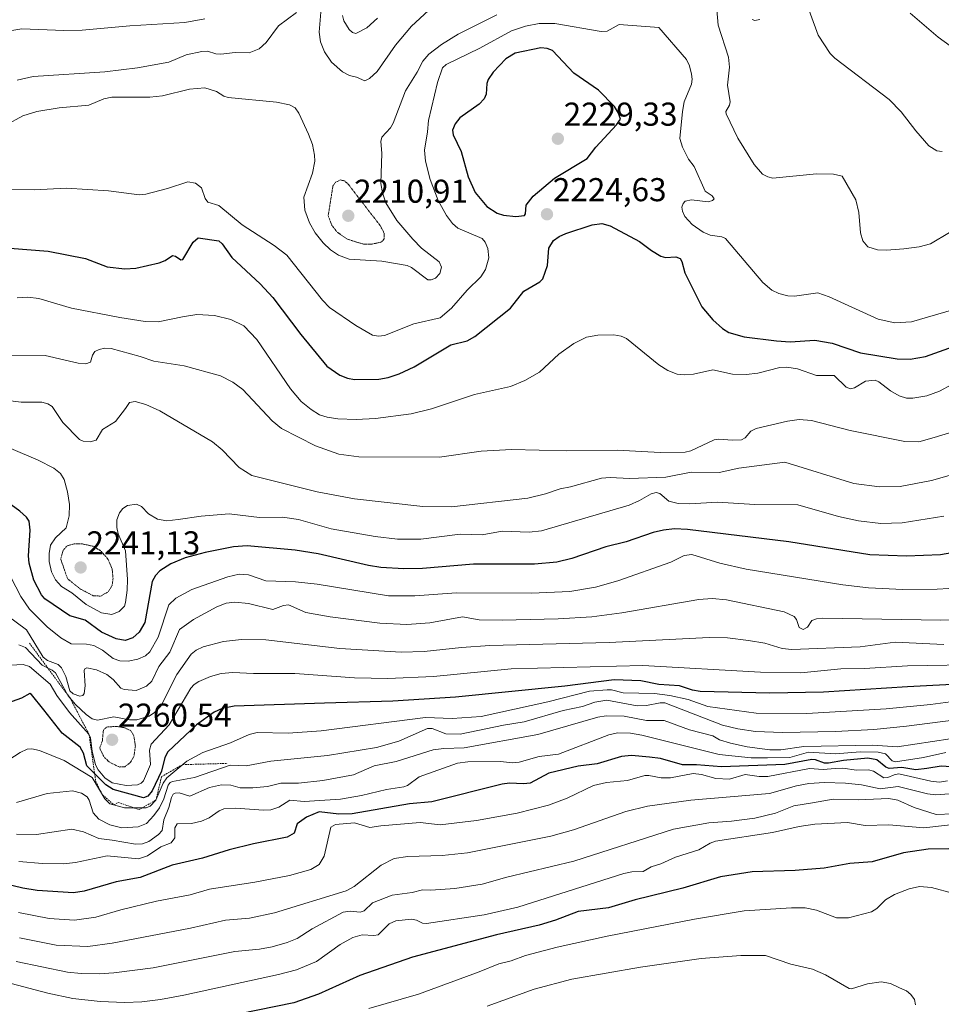
# Model space of a CAD drawing. Units: metres. Extents: x 681865 to 685348, y 4753994 to 4756381.
# Drawn here: x 684283 to 684562, y 4754309 to 4754607 of the extents above; entities that cross this region are included whole.
import ezdxf
from ezdxf.enums import TextEntityAlignment as Align

# ---------------------------------------------------------------- set-up
doc = ezdxf.new("R2010")
doc.units = ezdxf.units.M
doc.header["$MEASUREMENT"] = 0
doc.linetypes.add('TRAZOS', pattern=[0.75, 0.5, -0.25])
doc.linetypes.add('TRAZOS2', pattern=[0.375, 0.25, -0.125])
for name, color, linetype, lineweight in [('Carátula', 7, 'Continuous', 5), ('Curva de nivel auxiliar depresión', 39, 'TRAZOS2', 0), ('Curva de nivel maestra', 36, 'Continuous', 30), ('Curva de nivel normal', 36, 'Continuous', 0), ('Curva de nivel normal depresión', 36, 'TRAZOS2', 0), ('Escarpado lineal', 39, 'TRAZOS', 0), ('Punto de cota en terreno', 7, 'Continuous', 0), ('Rótulo de punto de cota en terreno', 19, 'Continuous', 0)]:
    doc.layers.add(name, color=color, linetype=linetype, lineweight=lineweight)
doc.styles.add('Arial', font='txt', dxfattribs={"height": 0.2})

# ---------------------------------------------------------------- blocks, each defined once
blk = doc.blocks.new('*U175')
at = {"layer": 'Curva de nivel normal', "color": 36, "linetype": 'Continuous', "lineweight": 0}
blk.add_polyline3d([(684568.12, 4754434.9, 2255), (684561.09, 4754434.49, 2255), (684550.67, 4754434.42, 2255), (684540.33, 4754434.88, 2255), (684532.5, 4754435.8, 2255), (684503.28, 4754440.5, 2255), (684495.3, 4754442.32, 2255), (684486.79, 4754445, 2255), (684484.49, 4754444.64, 2255), (684480.39, 4754442.66, 2255), (684464.39, 4754436.97, 2255), (684457.6, 4754435.08, 2255), (684449.88, 4754433.79, 2255), (684438.23, 4754433.26, 2255), (684415.47, 4754433.36, 2255), (684402.94, 4754432.41, 2255), (684394.96, 4754432.41, 2255), (684373.33, 4754436.03, 2255), (684366.78, 4754436.65, 2255), (684357.73, 4754437.01, 2255), (684352.48, 4754438.83, 2255), (684349.65, 4754439.02, 2255), (684346.24, 4754438.2, 2255), (684335.41, 4754434.39, 2255), (684330.57, 4754431.75, 2255), (684328.39, 4754429.69, 2255), (684325.19, 4754419.93, 2255), (684322.68, 4754415.48, 2255), (684321.3, 4754414.27, 2255), (684319.03, 4754413.27, 2255), (684316.12, 4754412.68, 2255), (684313.55, 4754412.74, 2255), (684311.56, 4754413.51, 2255), (684308.29, 4754416.01, 2255), (684305.73, 4754417.37, 2255), (684303.43, 4754417.84, 2255), (684298.78, 4754417.97, 2255), (684295.67, 4754419.7, 2255), (684291.56, 4754423.07, 2255), (684286.19, 4754428.44, 2255), (684283.6, 4754432.24, 2255), (684279.11, 4754440.82, 2255)], dxfattribs=at)
blk = doc.blocks.new('*U179')
at = {"layer": 'Curva de nivel normal', "color": 36, "linetype": 'Continuous', "lineweight": 0}
blk.add_polyline3d([(684271.42, 4754480.88, 2245), (684288.86, 4754473.58, 2245), (684293.6, 4754471.15, 2245), (684295.61, 4754469.55, 2245), (684296.74, 4754467.64, 2245), (684297.73, 4754463.97, 2245), (684298.31, 4754460.07, 2245), (684298.22, 4754456.7, 2245), (684297.29, 4754453.09, 2245), (684294.03, 4754450.07, 2245), (684292.61, 4754447.85, 2245), (684292.16, 4754445.23, 2245), (684292.21, 4754442.84, 2245), (684292.85, 4754439.68, 2245), (684294.09, 4754437.26, 2245), (684295.92, 4754435.31, 2245), (684299, 4754433.32, 2245), (684303.39, 4754429.8, 2245), (684308.03, 4754427.34, 2245), (684311.16, 4754426.85, 2245), (684313.31, 4754427.74, 2245), (684314.93, 4754429.28, 2245), (684315.27, 4754430.46, 2245), (684315.82, 4754434.2, 2245), (684315.92, 4754437.43, 2245), (684315.23, 4754446.1, 2245), (684313.08, 4754451.25, 2245), (684312.62, 4754453.2, 2245), (684312.64, 4754455.44, 2245), (684313.41, 4754457.56, 2245), (684314.49, 4754458.87, 2245), (684315.86, 4754459.82, 2245), (684318.6, 4754460.18, 2245), (684320.17, 4754459.56, 2245), (684322.22, 4754457.3, 2245), (684324.92, 4754455.68, 2245), (684327.78, 4754455.15, 2245), (684331.23, 4754455.55, 2245), (684338.2, 4754456.57, 2245), (684346.63, 4754457.33, 2245), (684355.9, 4754456.2, 2245), (684362.86, 4754456.32, 2245), (684367.67, 4754455.58, 2245), (684377.57, 4754452.76, 2245), (684390.91, 4754450.38, 2245), (684397.61, 4754449.58, 2245), (684404.69, 4754449.64, 2245), (684416.63, 4754451.09, 2245), (684423.3, 4754450.95, 2245), (684429.34, 4754452.04, 2245), (684437.51, 4754451.73, 2245), (684441.21, 4754452.15, 2245), (684467.82, 4754459.96, 2245), (684470.91, 4754461.28, 2245), (684474.47, 4754463.38, 2245), (684475.96, 4754463.74, 2245), (684477.08, 4754463.4, 2245), (684479.81, 4754461.1, 2245), (684482.64, 4754460.46, 2245), (684486.23, 4754460.32, 2245), (684494.56, 4754460.84, 2245), (684505.85, 4754460.14, 2245), (684518.88, 4754460.05, 2245), (684531.23, 4754456.49, 2245), (684537.23, 4754455.18, 2245), (684544.04, 4754454.33, 2245), (684550.45, 4754454.52, 2245), (684563.12, 4754456.62, 2245)], dxfattribs=at)
blk = doc.blocks.new('*U184')
at = {"layer": 'Curva de nivel normal', "color": 36, "linetype": 'Continuous', "lineweight": 0}
blk.add_polyline3d([(684277.2, 4754491.96, 2240), (684283.67, 4754491.07, 2240), (684289.92, 4754491.11, 2240), (684291.79, 4754490.6, 2240), (684293.02, 4754489.76, 2240), (684296.34, 4754484.9, 2240), (684301.34, 4754479.8, 2240), (684302.49, 4754479.25, 2240), (684304.56, 4754479.1, 2240), (684306.36, 4754479.59, 2240), (684308.35, 4754482.79, 2240), (684312.21, 4754485.23, 2240), (684315.24, 4754489.18, 2240), (684316.53, 4754490.99, 2240), (684318.19, 4754491.29, 2240), (684321.48, 4754490.42, 2240), (684325.67, 4754488.48, 2240), (684341.62, 4754479.06, 2240), (684344.56, 4754476.64, 2240), (684349.75, 4754471.33, 2240), (684353.53, 4754468.88, 2240), (684373.3, 4754463.99, 2240), (684384.66, 4754461.87, 2240), (684405.28, 4754459.52, 2240), (684413.97, 4754459.45, 2240), (684437.13, 4754462.08, 2240), (684442.47, 4754463.35, 2240), (684446.9, 4754464.91, 2240), (684450.05, 4754465.49, 2240), (684459.44, 4754468.05, 2240), (684462.04, 4754468.26, 2240), (684467.95, 4754467.94, 2240), (684478.89, 4754468.39, 2240), (684486.57, 4754469.93, 2240), (684495.05, 4754469.76, 2240), (684501.04, 4754471.13, 2240), (684515, 4754472.89, 2240), (684535.88, 4754466.48, 2240), (684543.65, 4754465.5, 2240), (684549.84, 4754465.6, 2240), (684559.39, 4754467.36, 2240), (684574.32, 4754471.62, 2240)], dxfattribs=at)
blk = doc.blocks.new('*U236')
at = {"layer": 'Curva de nivel maestra', "color": 36, "linetype": 'Continuous', "lineweight": 30}
blk.add_polyline3d([(684573.57, 4754446.91, 2250), (684562.14, 4754444.86, 2250), (684551.79, 4754444.49, 2250), (684540.72, 4754444.88, 2250), (684516.14, 4754448.86, 2250), (684485.52, 4754452.5, 2250), (684481.53, 4754452.73, 2250), (684478.16, 4754452.39, 2250), (684475.07, 4754451.63, 2250), (684466.93, 4754448.84, 2250), (684460.78, 4754447.27, 2250), (684450.43, 4754443.75, 2250), (684445.88, 4754442.66, 2250), (684439.15, 4754442.08, 2250), (684420.69, 4754442.01, 2250), (684405.18, 4754440.74, 2250), (684399.57, 4754440.61, 2250), (684392.62, 4754441.04, 2250), (684388.86, 4754441.6, 2250), (684373.64, 4754445.14, 2250), (684366.64, 4754446.32, 2250), (684352.1, 4754447.64, 2250), (684347.98, 4754447.33, 2250), (684339.37, 4754445.63, 2250), (684333.32, 4754443.92, 2250), (684328.96, 4754442.13, 2250), (684325.66, 4754440.04, 2250), (684324.34, 4754438.63, 2250), (684323.38, 4754436.8, 2250), (684321.09, 4754424.43, 2250), (684319.45, 4754421.47, 2250), (684317.53, 4754419.72, 2250), (684315.15, 4754418.97, 2250), (684312.49, 4754419.39, 2250), (684308.04, 4754421.5, 2250), (684303.05, 4754425.1, 2250), (684298.46, 4754426.42, 2250), (684290.87, 4754431.52, 2250), (684289.8, 4754432.75, 2250), (684287.54, 4754437.21, 2250), (684286.15, 4754442.31, 2250), (684285.93, 4754444.58, 2250), (684286.38, 4754452.36, 2250), (684286.11, 4754455.02, 2250), (684285.29, 4754456.24, 2250), (684283.31, 4754458.11, 2250), (684278.02, 4754461.97, 2250)], dxfattribs=at)
blk = doc.blocks.new('5PATER')
at = {"layer": 'Carátula', "linetype": 'Continuous', "lineweight": 5}
h = blk.add_hatch(color=250, dxfattribs=at)
edge = h.paths.add_edge_path()
edge.add_ellipse((0, 0.01), major_axis=(-1.33, -1.34), ratio=0.999422, start_angle=0, end_angle=360)

msp = doc.modelspace()

# ---------------------------------------------------------------- linework, layer by layer
at = {"layer": 'Curva de nivel auxiliar depresión', "color": 39, "linetype": 'TRAZOS2', "lineweight": 0}
for points in [[(684389.6, 4754538.9, 2212.5), (684392.66, 4754539.54, 2212.5), (684393.66, 4754540.56, 2212.5), (684393.56, 4754542.39, 2212.5), (684392.38, 4754544.61, 2212.5), (684382.67, 4754557.16, 2212.5), (684381.65, 4754558.1, 2212.5), (684380.37, 4754558.4, 2212.5), (684378.91, 4754557.69, 2212.5), (684378.09, 4754556.56, 2212.5), (684376.66, 4754547.57, 2212.5), (684377.74, 4754544.67, 2212.5), (684379.54, 4754542.45, 2212.5), (684382.5, 4754540.44, 2212.5), (684387.13, 4754539.01, 2212.5), (684389.6, 4754538.9, 2212.5)], [(684307.76, 4754432.38, 2242.5), (684310.02, 4754433.66, 2242.5), (684311.24, 4754435.58, 2242.5), (684311.5, 4754437.7, 2242.5), (684311.23, 4754440.59, 2242.5), (684310.02, 4754443.48, 2242.5), (684307.98, 4754445.89, 2242.5), (684305.76, 4754447.4, 2242.5), (684302.23, 4754448.18, 2242.5), (684299.69, 4754448.17, 2242.5), (684297.65, 4754447.63, 2242.5), (684296.36, 4754446.23, 2242.5), (684295.65, 4754443.57, 2242.5), (684297.72, 4754437.64, 2242.5), (684301.61, 4754434.52, 2242.5), (684305.53, 4754432.48, 2242.5), (684307.76, 4754432.38, 2242.5)]]:
    msp.add_polyline3d(points, dxfattribs=at)
at = {"layer": 'Curva de nivel maestra', "color": 36, "linetype": 'Continuous', "lineweight": 30}
for points in [[(684433.45, 4754547.3, 2225), (684436.07, 4754547.59, 2225), (684436.41, 4754548.1, 2225), (684436.61, 4754550.76, 2225), (684438.76, 4754553.53, 2225), (684445.15, 4754558.91, 2225), (684455.13, 4754564.93, 2225), (684457.71, 4754568.35, 2225), (684463.98, 4754575.09, 2225), (684465.15, 4754576.83, 2225), (684464.61, 4754578.58, 2225), (684463.36, 4754580.67, 2225), (684458.51, 4754585.62, 2225), (684451.09, 4754590.71, 2225), (684444.6, 4754597.62, 2225), (684442.96, 4754598.22, 2225), (684441.02, 4754598.37, 2225), (684433.29, 4754596.74, 2225), (684430.41, 4754595.05, 2225), (684426.61, 4754590.99, 2225), (684425.11, 4754588.85, 2225), (684424.68, 4754587.64, 2225), (684424.48, 4754584.35, 2225), (684423.9, 4754582.93, 2225), (684422.35, 4754581.37, 2225), (684416.5, 4754577.19, 2225), (684415.12, 4754575.38, 2225), (684414.28, 4754573.5, 2225), (684414.48, 4754572.04, 2225), (684416.94, 4754567.02, 2225), (684419.07, 4754559.3, 2225), (684421.21, 4754554.59, 2225), (684424.73, 4754550.33, 2225), (684427.8, 4754548.29, 2225), (684429.76, 4754547.71, 2225), (684433.45, 4754547.3, 2225)], [(684275, 4754538.13, 2225), (684291.85, 4754536.78, 2225), (684303.14, 4754534.56, 2225), (684309.72, 4754532.04, 2225), (684315.07, 4754531.52, 2225), (684318.38, 4754531.65, 2225), (684325.49, 4754533.27, 2225), (684327.29, 4754534, 2225), (684329.48, 4754535.48, 2225), (684330.39, 4754535.3, 2225), (684332.05, 4754534.23, 2225), (684332.68, 4754534.3, 2225), (684335.79, 4754539.51, 2225), (684337.24, 4754540.86, 2225), (684343.52, 4754539.94, 2225), (684344.51, 4754539.07, 2225), (684347.44, 4754534.94, 2225), (684356.08, 4754526.89, 2225), (684359.88, 4754522.75, 2225), (684368.35, 4754511.56, 2225), (684376.27, 4754502.01, 2225), (684380.22, 4754499.26, 2225), (684382.53, 4754498.35, 2225), (684384.63, 4754497.98, 2225), (684391.97, 4754498.1, 2225), (684394.78, 4754498.59, 2225), (684398.18, 4754499.64, 2225), (684402.71, 4754501.8, 2225), (684413.84, 4754508.44, 2225), (684418.74, 4754509.71, 2225), (684421.11, 4754511, 2225), (684431.9, 4754519.52, 2225), (684435.89, 4754524.71, 2225), (684440.76, 4754527.56, 2225), (684441.66, 4754528.42, 2225), (684443.1, 4754532.44, 2225), (684443.47, 4754537.75, 2225), (684444.85, 4754540.05, 2225), (684446.57, 4754541.29, 2225), (684448.6, 4754542.23, 2225), (684456.59, 4754544.81, 2225), (684459.57, 4754545.23, 2225), (684462.1, 4754544.51, 2225), (684470.98, 4754539.79, 2225), (684474.56, 4754537.04, 2225), (684477.4, 4754535.35, 2225), (684478.77, 4754534.95, 2225), (684481.92, 4754535.08, 2225), (684483.28, 4754534.57, 2225), (684483.77, 4754533.74, 2225), (684484.66, 4754530.24, 2225), (684489.82, 4754520.02, 2225), (684493.1, 4754516.03, 2225), (684496.1, 4754513.37, 2225), (684498, 4754512.16, 2225), (684502.64, 4754510.89, 2225), (684512.38, 4754509.63, 2225), (684516.54, 4754509.42, 2225), (684524.04, 4754509.9, 2225), (684529.33, 4754508.96, 2225), (684537.85, 4754506.08, 2225), (684549, 4754504.25, 2225), (684552.93, 4754504.08, 2225), (684557.56, 4754504.91, 2225), (684570.25, 4754509.5, 2225)], [(684569.45, 4754405.78, 2275), (684552.11, 4754404.91, 2275), (684526.63, 4754403.25, 2275), (684510.37, 4754402.99, 2275), (684489.3, 4754403.49, 2275), (684486.96, 4754403.89, 2275), (684483.01, 4754405.18, 2275), (684476.8, 4754405.6, 2275), (684471.37, 4754406.75, 2275), (684463.23, 4754407.06, 2275), (684448.33, 4754405.13, 2275), (684415.18, 4754401.73, 2275), (684396.26, 4754400.54, 2275), (684375.51, 4754399.97, 2275), (684348.17, 4754399.03, 2275), (684344.54, 4754398.38, 2275), (684342.09, 4754397.28, 2275), (684336.8, 4754393.42, 2275), (684328.09, 4754385.23, 2275), (684327.17, 4754383.48, 2275), (684326.18, 4754379.38, 2275), (684323.38, 4754373.41, 2275), (684322.06, 4754371.75, 2275), (684320.74, 4754371.33, 2275), (684311.56, 4754373.86, 2275), (684309.28, 4754375.18, 2275), (684305.943, 4754378.564, 2275), (684303.56, 4754380.98, 2275), (684302.57, 4754384.79, 2275), (684301.52, 4754386.67, 2275), (684296.09, 4754390.86, 2275), (684290.56, 4754397.92, 2275), (684286.84, 4754402.63, 2275), (684286.27, 4754402.92, 2275), (684283.79, 4754401.45, 2275), (684277.85, 4754399.34, 2275)], [(684566.92, 4754380.54, 2300), (684562.3, 4754380.84, 2300), (684557.99, 4754380.13, 2300), (684554.59, 4754379.81, 2300), (684550.38, 4754380.48, 2300), (684546.5, 4754380.19, 2300), (684545.53, 4754380.54, 2300), (684542.83, 4754382.8, 2300), (684540.08, 4754383.34, 2300), (684532.71, 4754382.6, 2300), (684528.2, 4754381.77, 2300), (684526.93, 4754381.81, 2300), (684524.22, 4754382.8, 2300), (684523.1, 4754382.85, 2300), (684514.92, 4754381.35, 2300), (684495.79, 4754380.66, 2300), (684488.2, 4754381.31, 2300), (684483.96, 4754381.24, 2300), (684477.27, 4754383.15, 2300), (684474.01, 4754383.64, 2300), (684468.47, 4754384.06, 2300), (684465.51, 4754383.78, 2300), (684458.14, 4754381.58, 2300), (684452.39, 4754380.88, 2300), (684443.49, 4754378.77, 2300), (684437.79, 4754375.7, 2300), (684435.82, 4754375.49, 2300), (684431.55, 4754375.69, 2300), (684429.32, 4754375.39, 2300), (684408.08, 4754370.06, 2300), (684401.3, 4754369.43, 2300), (684383.94, 4754366.41, 2300), (684379.89, 4754366.37, 2300), (684373.95, 4754367.03, 2300), (684370.14, 4754365.43, 2300), (684367.26, 4754363.45, 2300), (684366.36, 4754360.61, 2300), (684364.27, 4754359.38, 2300), (684354.02, 4754357.35, 2300), (684346.66, 4754355.53, 2300), (684338.63, 4754353.03, 2300), (684329.42, 4754350.94, 2300), (684319.75, 4754347.13, 2300), (684312.44, 4754345.87, 2300), (684302.71, 4754343.07, 2300), (684299.48, 4754342.51, 2300), (684288.55, 4754343.24, 2300), (684284.16, 4754343.93, 2300), (684278.3, 4754345.36, 2300)], [(684564.59, 4754355.89, 2325), (684558.33, 4754355.75, 2325), (684550.88, 4754354.6, 2325), (684541.4, 4754351.93, 2325), (684534.63, 4754351.38, 2325), (684526.88, 4754350.02, 2325), (684518.05, 4754349.3, 2325), (684505.08, 4754348.87, 2325), (684495.44, 4754347.34, 2325), (684484.03, 4754343.9, 2325), (684469.64, 4754340.37, 2325), (684461.5, 4754337.95, 2325), (684452.38, 4754336.91, 2325), (684445.45, 4754334.25, 2325), (684440.51, 4754332.73, 2325), (684427.62, 4754329.82, 2325), (684402.15, 4754323.01, 2325), (684386.29, 4754317.5, 2325), (684373.77, 4754311.85, 2325), (684366.26, 4754309.22, 2325), (684349.94, 4754305.92, 2325)]]:
    msp.add_polyline3d(points, dxfattribs=at)
at = {"layer": 'Curva de nivel normal', "color": 36, "linetype": 'Continuous', "lineweight": 0}
for points in [[(684418.87, 4754620.72, 2210), (684401.88, 4754604.92, 2210), (684397.05, 4754599.26, 2210), (684391.53, 4754591.23, 2210), (684389.21, 4754589.08, 2210), (684387.77, 4754588.45, 2210), (684385.28, 4754589.51, 2210), (684383.09, 4754589.98, 2210), (684381.04, 4754591.14, 2210), (684377.68, 4754594.06, 2210), (684375.51, 4754597.15, 2210), (684374.33, 4754600.23, 2210), (684373.91, 4754603.12, 2210), (684374.67, 4754611.67, 2210)], [(684494.11, 4754612.28, 2215), (684494.73, 4754605.24, 2215), (684497.93, 4754595.59, 2215), (684498.17, 4754592.57, 2215), (684497.6, 4754587.06, 2215), (684498.37, 4754582.02, 2215), (684498.18, 4754581.02, 2215), (684497.12, 4754579.17, 2215), (684497.23, 4754578.38, 2215), (684500.75, 4754571.09, 2215), (684505.65, 4754563.04, 2215), (684508.2, 4754560.18, 2215), (684509.77, 4754559.29, 2215), (684511.33, 4754558.94, 2215), (684524.59, 4754560.27, 2215), (684529.69, 4754560.17, 2215), (684532.34, 4754559.56, 2215), (684536.46, 4754552.37, 2215), (684537.41, 4754548.53, 2215), (684537.85, 4754542.34, 2215), (684538.58, 4754539.97, 2215), (684540.1, 4754538.15, 2215), (684543.05, 4754537.26, 2215), (684545.7, 4754537.13, 2215), (684551.02, 4754537.5, 2215), (684555.64, 4754538.18, 2215), (684559.03, 4754539.08, 2215), (684564.84, 4754542.45, 2215)], [(684562.62, 4754567.06, 2210), (684560.94, 4754567.23, 2210), (684558.56, 4754568.69, 2210), (684554.65, 4754573.29, 2210), (684550.23, 4754578.98, 2210), (684546.56, 4754582.74, 2210), (684530.1, 4754595.31, 2210), (684528.64, 4754596.71, 2210), (684525.09, 4754602.25, 2210), (684520.81, 4754613.94, 2210)], [(684178.27, 4754609.97, 2205), (684202.25, 4754581.76, 2205), (684205.35, 4754579.41, 2205), (684209.1, 4754578, 2205), (684212.38, 4754578.23, 2205), (684221.52, 4754580.55, 2205), (684224.71, 4754581.93, 2205), (684234.63, 4754587.27, 2205), (684245.22, 4754591.18, 2205), (684254.32, 4754593.49, 2205), (684259.45, 4754593.98, 2205), (684262.55, 4754594.77, 2205), (684266.51, 4754596.62, 2205), (684274.6, 4754601.22, 2205), (684277.54, 4754602.51, 2205), (684280.86, 4754603.61, 2205), (684283.9, 4754604.18, 2205), (684296.57, 4754603.65, 2205), (684302.11, 4754603.72, 2205), (684316.59, 4754605.09, 2205), (684333.23, 4754606.12, 2205), (684339.31, 4754607.14, 2205)], [(684367.07, 4754609.06, 2210), (684361.66, 4754605.07, 2210), (684357.89, 4754600, 2210), (684355.78, 4754598.14, 2210), (684352.69, 4754596.87, 2210), (684348.5, 4754597.01, 2210), (684344.14, 4754596.46, 2210), (684342.68, 4754596.56, 2210), (684340.07, 4754597.35, 2210), (684338.35, 4754597.3, 2210), (684333.6, 4754596.24, 2210), (684328.44, 4754594.1, 2210), (684318.89, 4754592.32, 2210), (684308.99, 4754591.18, 2210), (684287.3, 4754589.68, 2210), (684282.46, 4754588.6, 2210)], [(684552.89, 4754608.93, 2205), (684561.4, 4754601.6, 2205), (684569.32, 4754595.91, 2205)], [(684274.11, 4754555.55, 2220), (684287.65, 4754555.37, 2220), (684297.44, 4754555.86, 2220), (684310.11, 4754555.11, 2220), (684319.44, 4754553.86, 2220), (684321.42, 4754554.05, 2220), (684327.97, 4754555.76, 2220), (684334.11, 4754557.84, 2220), (684336.47, 4754557.47, 2220), (684338.34, 4754556, 2220), (684339.44, 4754552.81, 2220), (684340.2, 4754551.7, 2220), (684343.51, 4754550.64, 2220), (684350.57, 4754544.83, 2220), (684360.33, 4754538.51, 2220), (684364.11, 4754535.65, 2220), (684374.93, 4754521.95, 2220), (684377.06, 4754519.81, 2220), (684385.07, 4754514.31, 2220), (684390.09, 4754511.43, 2220), (684391.89, 4754511.08, 2220), (684393.76, 4754511.33, 2220), (684402.64, 4754514.84, 2220), (684410.62, 4754516.69, 2220), (684414.01, 4754519.58, 2220), (684418.78, 4754524.99, 2220), (684422.88, 4754529.01, 2220), (684424.34, 4754531.26, 2220), (684425.28, 4754534.81, 2220), (684424.97, 4754537.64, 2220), (684424.23, 4754539.55, 2220), (684423.32, 4754540.7, 2220), (684415.97, 4754543.84, 2220), (684414.29, 4754545.25, 2220), (684412.48, 4754547.61, 2220), (684409.98, 4754552.18, 2220), (684407.55, 4754558.54, 2220), (684406.1, 4754564.07, 2220), (684405.84, 4754567.42, 2220), (684406.78, 4754573, 2220), (684406.99, 4754576.38, 2220), (684409.76, 4754587.91, 2220), (684411.27, 4754592.32, 2220), (684412.35, 4754593.32, 2220), (684422.63, 4754598.3, 2220), (684432.22, 4754603.53, 2220), (684436.45, 4754605, 2220), (684440.56, 4754605.78, 2220), (684445.25, 4754605.76, 2220), (684459.32, 4754603.31, 2220), (684461.16, 4754603.47, 2220), (684464.82, 4754605.45, 2220), (684476.84, 4754604.56, 2220), (684485.13, 4754594.88, 2220), (684486.04, 4754592.99, 2220), (684486.7, 4754590.44, 2220), (684486.91, 4754588.96, 2220), (684486.71, 4754587.44, 2220), (684484.51, 4754582.07, 2220), (684483.94, 4754579.14, 2220), (684483.18, 4754570.92, 2220), (684483.94, 4754568.28, 2220), (684485.79, 4754564.67, 2220), (684487.51, 4754562.46, 2220), (684490.86, 4754555.04, 2220), (684492.91, 4754553.57, 2220), (684493.52, 4754552.66, 2220), (684493.08, 4754552.14, 2220), (684491.75, 4754551.77, 2220), (684486.69, 4754552.4, 2220), (684484.81, 4754551.98, 2220), (684484.12, 4754551.24, 2220), (684483.8, 4754550.2, 2220), (684484, 4754548.9, 2220), (684484.7, 4754547.37, 2220), (684486.87, 4754544.91, 2220), (684490.23, 4754542.56, 2220), (684492.29, 4754541.71, 2220), (684495.86, 4754541.22, 2220), (684497, 4754540.71, 2220), (684508.33, 4754527.32, 2220), (684511.06, 4754525, 2220), (684513.15, 4754523.99, 2220), (684515.88, 4754523.3, 2220), (684517.86, 4754523.2, 2220), (684524.98, 4754524.25, 2220), (684528.41, 4754522.98, 2220), (684543.21, 4754516.22, 2220), (684548.26, 4754515.12, 2220), (684553.32, 4754515.42, 2220), (684566.16, 4754519.15, 2220)], [(684279.05, 4754575.03, 2215), (684284.14, 4754577.85, 2215), (684288.44, 4754579.12, 2215), (684295.18, 4754580.21, 2215), (684304.13, 4754581, 2215), (684308.71, 4754582.99, 2215), (684311.17, 4754583.48, 2215), (684322.64, 4754583.49, 2215), (684326.48, 4754583.91, 2215), (684334.68, 4754585.88, 2215), (684339.31, 4754586.32, 2215), (684342.86, 4754585.22, 2215), (684345.09, 4754583.75, 2215), (684346.34, 4754583.37, 2215), (684360.99, 4754581.92, 2215), (684364.96, 4754581.16, 2215), (684366.65, 4754580.28, 2215), (684367.77, 4754578.59, 2215), (684370.72, 4754572.24, 2215), (684371.88, 4754569.15, 2215), (684372.54, 4754565.95, 2215), (684372.61, 4754564.11, 2215), (684371.9, 4754560.5, 2215), (684369.25, 4754553.15, 2215), (684369.6, 4754549.28, 2215), (684371.01, 4754545.4, 2215), (684372.71, 4754542.4, 2215), (684375.1, 4754539.35, 2215), (684377.33, 4754537.22, 2215), (684379.78, 4754535.58, 2215), (684383.06, 4754534.37, 2215), (684392.94, 4754533.84, 2215), (684400.62, 4754532.51, 2215), (684401.91, 4754531.92, 2215), (684406.88, 4754528.12, 2215), (684407.89, 4754528.15, 2215), (684409.18, 4754528.66, 2215), (684410.5, 4754530.08, 2215), (684410.93, 4754531.99, 2215), (684410.28, 4754533.63, 2215), (684404.93, 4754537.77, 2215), (684402.26, 4754540.48, 2215), (684397.45, 4754546.13, 2215), (684394.14, 4754551.49, 2215), (684393.14, 4754554.46, 2215), (684392.62, 4754557.37, 2215), (684392.9, 4754566.5, 2215), (684392.62, 4754569.99, 2215), (684392.86, 4754571.33, 2215), (684395.56, 4754574.19, 2215), (684396.35, 4754575.57, 2215), (684400.04, 4754585.34, 2215), (684403.62, 4754591.04, 2215), (684405.3, 4754594.33, 2215), (684407.09, 4754596.47, 2215), (684410.98, 4754599.42, 2215), (684416.03, 4754602.54, 2215), (684427.78, 4754608.35, 2215)], [(684380.98, 4754608.24, 2205), (684381.35, 4754606.62, 2205), (684383.02, 4754603.95, 2205), (684383.99, 4754603.04, 2205), (684385, 4754602.77, 2205), (684388.33, 4754604.47, 2205), (684391.64, 4754607.42, 2205)], [(684507.33, 4754607.02, 2210), (684505.9, 4754606.67, 2210), (684505.06, 4754606.95, 2210)], [(684565.49, 4754496.48, 2230), (684561.8, 4754494.4, 2230), (684557.97, 4754493.06, 2230), (684553.74, 4754492.36, 2230), (684551.8, 4754492.35, 2230), (684549.56, 4754492.99, 2230), (684546.93, 4754494.57, 2230), (684543.42, 4754497.31, 2230), (684542.28, 4754497.8, 2230), (684539.4, 4754497.44, 2230), (684536.09, 4754495.45, 2230), (684534.84, 4754495.13, 2230), (684533.56, 4754495.65, 2230), (684529.85, 4754499.15, 2230), (684524.52, 4754499.2, 2230), (684518.81, 4754501.18, 2230), (684515.54, 4754501.72, 2230), (684513.41, 4754501.56, 2230), (684506.81, 4754499.87, 2230), (684503.21, 4754499.48, 2230), (684499.06, 4754499.56, 2230), (684493.14, 4754500.92, 2230), (684487.29, 4754499.58, 2230), (684484.58, 4754499.38, 2230), (684482.35, 4754499.61, 2230), (684479.48, 4754500.73, 2230), (684476.76, 4754502.41, 2230), (684466.98, 4754510.38, 2230), (684465.4, 4754511.12, 2230), (684463.16, 4754511.54, 2230), (684458.31, 4754511.39, 2230), (684454.88, 4754510.76, 2230), (684451.06, 4754508.87, 2230), (684446.54, 4754505.59, 2230), (684440.66, 4754500.17, 2230), (684436.25, 4754497.71, 2230), (684431.84, 4754495.82, 2230), (684420.96, 4754493.4, 2230), (684407.99, 4754489.08, 2230), (684401.83, 4754487.55, 2230), (684390.94, 4754486.11, 2230), (684385.09, 4754485.88, 2230), (684379.57, 4754486.1, 2230), (684376.3, 4754486.55, 2230), (684374.01, 4754487.31, 2230), (684371.47, 4754488.84, 2230), (684368.48, 4754491.34, 2230), (684365.28, 4754495.14, 2230), (684355.04, 4754510.09, 2230), (684351.11, 4754514.26, 2230), (684347.18, 4754516.11, 2230), (684342.23, 4754517.35, 2230), (684336.9, 4754517.62, 2230), (684332.49, 4754516.94, 2230), (684325.18, 4754515.39, 2230), (684321.27, 4754515.55, 2230), (684313.57, 4754516.73, 2230), (684298.91, 4754519.62, 2230), (684289.03, 4754522.5, 2230), (684285.74, 4754522.89, 2230), (684282.5, 4754522.71, 2230)], [(684568.46, 4754482.95, 2235), (684560.22, 4754480.39, 2235), (684555.55, 4754479.13, 2235), (684551.26, 4754479.2, 2235), (684534.7, 4754482.54, 2235), (684523.04, 4754485.51, 2235), (684519.27, 4754485.86, 2235), (684515.71, 4754485.39, 2235), (684506.31, 4754483.14, 2235), (684504.62, 4754482.34, 2235), (684502.97, 4754480.28, 2235), (684501.83, 4754479.72, 2235), (684499.14, 4754479.57, 2235), (684494.93, 4754479.87, 2235), (684493.56, 4754479.66, 2235), (684486.49, 4754476.35, 2235), (684484.74, 4754475.93, 2235), (684477.24, 4754475.85, 2235), (684464.17, 4754476.61, 2235), (684448.98, 4754476.38, 2235), (684432.19, 4754476.77, 2235), (684422.96, 4754476.23, 2235), (684410.41, 4754474.49, 2235), (684385.92, 4754474.55, 2235), (684379.88, 4754475.34, 2235), (684372.8, 4754477.93, 2235), (684362.49, 4754483.17, 2235), (684359.69, 4754485.42, 2235), (684350.78, 4754494.91, 2235), (684347.75, 4754497.17, 2235), (684344.07, 4754499.03, 2235), (684333.07, 4754502.11, 2235), (684323.85, 4754503.47, 2235), (684319.69, 4754504.95, 2235), (684310.98, 4754507.38, 2235), (684309.05, 4754507.48, 2235), (684307.26, 4754507.1, 2235), (684306.01, 4754506.42, 2235), (684305.31, 4754505.32, 2235), (684304.72, 4754503.19, 2235), (684303.26, 4754502.69, 2235), (684300.9, 4754502.94, 2235), (684290.96, 4754505.2, 2235), (684278.36, 4754505.17, 2235)], [(684574.98, 4754425.61, 2260), (684562.16, 4754425.1, 2260), (684526.49, 4754425.72, 2260), (684524.54, 4754425.49, 2260), (684523.08, 4754424.95, 2260), (684521.84, 4754422.99, 2260), (684520.47, 4754422.27, 2260), (684519.28, 4754422.87, 2260), (684518.47, 4754425.34, 2260), (684517.81, 4754426.19, 2260), (684514.75, 4754427.62, 2260), (684497.25, 4754431.28, 2260), (684492.96, 4754431.63, 2260), (684488.9, 4754431.39, 2260), (684465.6, 4754427.27, 2260), (684456.49, 4754426.11, 2260), (684446.29, 4754425.45, 2260), (684429.31, 4754425.05, 2260), (684422.42, 4754425.21, 2260), (684417.29, 4754426.11, 2260), (684407.4, 4754424.31, 2260), (684400.48, 4754423.78, 2260), (684392.26, 4754424.2, 2260), (684377.22, 4754426.09, 2260), (684369.94, 4754427.46, 2260), (684364.62, 4754429.74, 2260), (684363.09, 4754429.57, 2260), (684359.85, 4754428.28, 2260), (684352.5, 4754430.18, 2260), (684348.35, 4754430.53, 2260), (684345.81, 4754430.19, 2260), (684342.95, 4754429.09, 2260), (684335.83, 4754425.31, 2260), (684331.62, 4754422.29, 2260), (684328.67, 4754415.4, 2260), (684325.38, 4754411.06, 2260), (684323.29, 4754406.66, 2260), (684321.63, 4754405.08, 2260), (684318.48, 4754403.83, 2260), (684314.89, 4754404.05, 2260), (684313.87, 4754404.54, 2260), (684311.57, 4754407.16, 2260), (684309.67, 4754408.64, 2260), (684306.51, 4754410.09, 2260), (684303.56, 4754410.7, 2260), (684302.96, 4754410.38, 2260), (684302.77, 4754409.82, 2260), (684303.1, 4754405.21, 2260), (684302.8, 4754402.88, 2260), (684302.36, 4754402.3, 2260), (684301.45, 4754402.06, 2260), (684299.4, 4754402.8, 2260), (684298.37, 4754403.67, 2260), (684297.21, 4754407.99, 2260), (684295.94, 4754410.63, 2260), (684294.92, 4754411.68, 2260), (684291.67, 4754412.91, 2260), (684290.33, 4754413.91, 2260), (684285.32, 4754422.16, 2260), (684273.53, 4754430.81, 2260)], [(684282.99, 4754417.61, 2265), (684284.96, 4754416.85, 2265), (684289.99, 4754411.51, 2265), (684293.04, 4754409.97, 2265), (684294.04, 4754409.11, 2265), (684297.95, 4754402.15, 2265), (684300.14, 4754399.55, 2265), (684303.39, 4754396.48, 2265), (684305.21, 4754395.17, 2265), (684306.78, 4754394.77, 2265), (684311.72, 4754395.8, 2265), (684316.49, 4754394.86, 2265), (684318.74, 4754394.86, 2265), (684322.46, 4754396.02, 2265), (684324.04, 4754397.08, 2265), (684325.94, 4754399.07, 2265), (684330.87, 4754408.59, 2265), (684335.13, 4754414.75, 2265), (684336.64, 4754416, 2265), (684338.78, 4754417.01, 2265), (684344.97, 4754418.66, 2265), (684350.38, 4754419.19, 2265), (684357.78, 4754419.14, 2265), (684380.16, 4754416.53, 2265), (684398.81, 4754415.44, 2265), (684405.73, 4754415.58, 2265), (684417.03, 4754416.8, 2265), (684425.62, 4754417.41, 2265), (684461.73, 4754418.32, 2265), (684492.05, 4754419.83, 2265), (684497.61, 4754419.69, 2265), (684503.99, 4754418.96, 2265), (684508.9, 4754418.11, 2265), (684514.12, 4754416.53, 2265), (684517.03, 4754416.18, 2265), (684537.74, 4754417.04, 2265), (684548.36, 4754418.47, 2265), (684563.08, 4754417.71, 2265)], [(684278.58, 4754411.35, 2270), (684284.3, 4754411.62, 2270), (684286.25, 4754411.07, 2270), (684292.46, 4754405.76, 2270), (684294.48, 4754402.25, 2270), (684298.29, 4754397.09, 2270), (684304.22, 4754390.55, 2270), (684304.69, 4754389.48, 2270), (684305.17, 4754385.46, 2270), (684306.18, 4754381.31, 2270), (684306.99, 4754379.78, 2270), (684309.06, 4754377.36, 2270), (684311.24, 4754375.82, 2270), (684315.49, 4754374.99, 2270), (684318.89, 4754375.27, 2270), (684320.03, 4754375.73, 2270), (684320.71, 4754376.42, 2270), (684322.86, 4754381.4, 2270), (684322.58, 4754385.71, 2270), (684323.02, 4754387.59, 2270), (684328.53, 4754393.39, 2270), (684335.09, 4754404.53, 2270), (684336.05, 4754405.63, 2270), (684337.53, 4754406.56, 2270), (684341.05, 4754408.06, 2270), (684344.21, 4754408.93, 2270), (684347.76, 4754409.25, 2270), (684354.03, 4754408.94, 2270), (684366.54, 4754408.97, 2270), (684384.64, 4754407.64, 2270), (684394.71, 4754407.42, 2270), (684408.58, 4754408.05, 2270), (684432.04, 4754410.31, 2270), (684471.97, 4754411.35, 2270), (684507.57, 4754409.34, 2270), (684519.75, 4754409.16, 2270), (684531.9, 4754410.39, 2270), (684539.06, 4754410.48, 2270), (684552.13, 4754411.25, 2270), (684576, 4754411.7, 2270)], [(684569.69, 4754401.01, 2280), (684559.08, 4754399.59, 2280), (684545.61, 4754398.27, 2280), (684521.65, 4754396.87, 2280), (684506.24, 4754396.93, 2280), (684491.64, 4754398.99, 2280), (684485.65, 4754401.07, 2280), (684480.1, 4754402.26, 2280), (684475.49, 4754402.84, 2280), (684466, 4754403.13, 2280), (684462.41, 4754404.01, 2280), (684461.11, 4754404.04, 2280), (684455.83, 4754403.55, 2280), (684443.18, 4754400.36, 2280), (684422.99, 4754395.9, 2280), (684414.17, 4754395.36, 2280), (684406.18, 4754395.63, 2280), (684374.54, 4754391.55, 2280), (684364.53, 4754390.85, 2280), (684355.19, 4754391.1, 2280), (684352.74, 4754390.47, 2280), (684347.06, 4754387.95, 2280), (684338.73, 4754385.05, 2280), (684333.86, 4754382.43, 2280), (684327.78, 4754377.31, 2280), (684326.71, 4754375.77, 2280), (684324.5, 4754370.62, 2280), (684322.73, 4754368.74, 2280), (684321.52, 4754368.26, 2280), (684314.98, 4754368.29, 2280), (684310.57, 4754369.47, 2280), (684309.03, 4754371, 2280), (684305.22, 4754377.43, 2280), (684296.71, 4754382.61, 2280), (684289.25, 4754385.66, 2280), (684286.96, 4754386.15, 2280), (684285.48, 4754385.98, 2280), (684283.36, 4754385.01, 2280), (684278.55, 4754381.93, 2280)], [(684282.27, 4754369.88, 2285), (684291.58, 4754372.6, 2285), (684299.25, 4754373.36, 2285), (684301.99, 4754372.66, 2285), (684303.65, 4754371.59, 2285), (684304.28, 4754370.58, 2285), (684305.44, 4754366.71, 2285), (684307.16, 4754364.79, 2285), (684310.51, 4754363.08, 2285), (684314.13, 4754362.25, 2285), (684319.12, 4754362.49, 2285), (684321.6, 4754363.54, 2285), (684323.87, 4754365.89, 2285), (684325.61, 4754368.3, 2285), (684326.87, 4754370.98, 2285), (684328.21, 4754375.1, 2285), (684328.85, 4754375.93, 2285), (684329.51, 4754376.23, 2285), (684336.22, 4754377.47, 2285), (684347.01, 4754381.17, 2285), (684351.77, 4754380.97, 2285), (684359.24, 4754382.4, 2285), (684376.43, 4754384.13, 2285), (684391.31, 4754386.5, 2285), (684398.09, 4754388.45, 2285), (684406.74, 4754392.33, 2285), (684408.11, 4754392.27, 2285), (684412.27, 4754390.64, 2285), (684416.66, 4754390.58, 2285), (684429.79, 4754393.33, 2285), (684435.97, 4754394.3, 2285), (684447.87, 4754397.73, 2285), (684453.68, 4754398.94, 2285), (684457.38, 4754400.26, 2285), (684461.07, 4754400.84, 2285), (684470.22, 4754399.14, 2285), (684473.03, 4754399.24, 2285), (684477.22, 4754400.08, 2285), (684478.65, 4754400.06, 2285), (684496.08, 4754393.28, 2285), (684500.67, 4754392.16, 2285), (684506.09, 4754391.41, 2285), (684514.24, 4754391.1, 2285), (684530.3, 4754391.37, 2285), (684541.93, 4754392.01, 2285), (684551.81, 4754392.95, 2285), (684569.89, 4754395.33, 2285)], [(684570.33, 4754389.97, 2290), (684549.02, 4754386.7, 2290), (684541.57, 4754387.22, 2290), (684520.74, 4754386.84, 2290), (684513.79, 4754385.78, 2290), (684510.36, 4754385.8, 2290), (684503.56, 4754386.74, 2290), (684498.51, 4754387.8, 2290), (684495.2, 4754388.86, 2290), (684493.11, 4754390.05, 2290), (684486.11, 4754391.9, 2290), (684478.36, 4754394.75, 2290), (684473.05, 4754394.66, 2290), (684466.28, 4754396.04, 2290), (684460.82, 4754396.16, 2290), (684458.33, 4754395.7, 2290), (684440.14, 4754390.47, 2290), (684417.81, 4754386.42, 2290), (684411.71, 4754386.26, 2290), (684408.48, 4754385.8, 2290), (684397.27, 4754382.29, 2290), (684390.6, 4754380.95, 2290), (684384.29, 4754378.3, 2290), (684374.99, 4754376.56, 2290), (684367.7, 4754375.73, 2290), (684362.27, 4754375.7, 2290), (684358.27, 4754374.73, 2290), (684353.86, 4754374.35, 2290), (684350.04, 4754374.28, 2290), (684347.15, 4754375.16, 2290), (684344.32, 4754375.21, 2290), (684340.73, 4754374.4, 2290), (684334.75, 4754371.81, 2290), (684331.52, 4754372.82, 2290), (684330.28, 4754372.74, 2290), (684329.72, 4754372.37, 2290), (684329.24, 4754371.42, 2290), (684328.42, 4754368.32, 2290), (684326.92, 4754364.59, 2290), (684326.38, 4754361.35, 2290), (684325.3, 4754360.15, 2290), (684322.34, 4754358.02, 2290), (684320.47, 4754357.33, 2290), (684318.3, 4754357.3, 2290), (684311.21, 4754358.46, 2290), (684307.16, 4754358.97, 2290), (684302.54, 4754360.95, 2290), (684299.07, 4754361.8, 2290), (684288.37, 4754360.22, 2290), (684282.22, 4754360.24, 2290)], [(684563.66, 4754384.97, 2295), (684556.99, 4754383.54, 2295), (684548.43, 4754382.21, 2295), (684547.41, 4754382.46, 2295), (684545.47, 4754384.62, 2295), (684543.19, 4754385.14, 2295), (684537.75, 4754385.2, 2295), (684530.27, 4754384.65, 2295), (684522.14, 4754385.1, 2295), (684516.45, 4754383.54, 2295), (684509.69, 4754383.44, 2295), (684504.77, 4754383.42, 2295), (684495.05, 4754384.45, 2295), (684471.65, 4754390.31, 2295), (684468.21, 4754390.86, 2295), (684464.27, 4754390.93, 2295), (684461.68, 4754390.39, 2295), (684446.41, 4754384.52, 2295), (684440.59, 4754383.78, 2295), (684434.45, 4754382.04, 2295), (684432.49, 4754381.92, 2295), (684428.84, 4754382.29, 2295), (684418.92, 4754382.16, 2295), (684415.84, 4754381.82, 2295), (684404.19, 4754377.62, 2295), (684400.66, 4754374.99, 2295), (684399.61, 4754374.57, 2295), (684394.33, 4754373.82, 2295), (684386.72, 4754372, 2295), (684380.37, 4754370.91, 2295), (684369.4, 4754370.17, 2295), (684365.08, 4754370.6, 2295), (684361.72, 4754368.47, 2295), (684359.3, 4754367.65, 2295), (684357.09, 4754367.54, 2295), (684348.6, 4754368.18, 2295), (684345.08, 4754367.96, 2295), (684343.64, 4754367.39, 2295), (684340.58, 4754365.21, 2295), (684338.31, 4754364.26, 2295), (684335.23, 4754363.49, 2295), (684330.88, 4754363.37, 2295), (684330.18, 4754362.22, 2295), (684330.25, 4754359.15, 2295), (684329.1, 4754357.71, 2295), (684325.97, 4754356.5, 2295), (684321.92, 4754353.7, 2295), (684319.18, 4754352.82, 2295), (684309.73, 4754353.69, 2295), (684300.12, 4754351.73, 2295), (684296.5, 4754351.33, 2295), (684290.19, 4754351.4, 2295), (684283.01, 4754352.03, 2295)], [(684564.24, 4754376.41, 2305), (684561.82, 4754376.03, 2305), (684559.12, 4754376.32, 2305), (684549.52, 4754378.56, 2305), (684548.1, 4754378.3, 2305), (684546.15, 4754377.44, 2305), (684544.97, 4754377.34, 2305), (684541.76, 4754379.33, 2305), (684540.32, 4754379.78, 2305), (684536.65, 4754379.71, 2305), (684532.49, 4754380.31, 2305), (684530.15, 4754380.13, 2305), (684526.53, 4754379.84, 2305), (684522.42, 4754380.15, 2305), (684509.82, 4754377.74, 2305), (684507.19, 4754377.73, 2305), (684502.95, 4754378.37, 2305), (684498.23, 4754376.9, 2305), (684494.05, 4754377.12, 2305), (684489.74, 4754378.34, 2305), (684487.2, 4754378.68, 2305), (684480.33, 4754377.31, 2305), (684477.53, 4754377.36, 2305), (684473.81, 4754378.06, 2305), (684472.58, 4754378.01, 2305), (684467.28, 4754376.56, 2305), (684460.93, 4754375.94, 2305), (684456.97, 4754375.02, 2305), (684448.99, 4754371.18, 2305), (684443.38, 4754369.07, 2305), (684433.87, 4754366.66, 2305), (684421.6, 4754364.38, 2305), (684410.55, 4754363.13, 2305), (684404.51, 4754363.78, 2305), (684392.57, 4754362.85, 2305), (684389.32, 4754362.28, 2305), (684384.59, 4754363.7, 2305), (684378.85, 4754363.26, 2305), (684377.47, 4754362.37, 2305), (684375.42, 4754353.61, 2305), (684373.95, 4754351.12, 2305), (684371.42, 4754349.63, 2305), (684364.98, 4754347.82, 2305), (684354.41, 4754345.73, 2305), (684340.67, 4754343.61, 2305), (684334.87, 4754341.95, 2305), (684324.67, 4754339.95, 2305), (684313.87, 4754337.34, 2305), (684306.29, 4754335.18, 2305), (684299.85, 4754334.29, 2305), (684292.2, 4754334.79, 2305), (684282.85, 4754336.6, 2305)], [(684283.19, 4754328.93, 2310), (684294.25, 4754326.69, 2310), (684303.88, 4754326.28, 2310), (684311.24, 4754327.26, 2310), (684334.98, 4754331.82, 2310), (684345.58, 4754334.24, 2310), (684352.8, 4754334.84, 2310), (684360.42, 4754336.43, 2310), (684382.13, 4754343.08, 2310), (684384.5, 4754344.48, 2310), (684392.75, 4754350.86, 2310), (684396.6, 4754352.95, 2310), (684400.79, 4754353.54, 2310), (684411.19, 4754353.8, 2310), (684418.82, 4754354.68, 2310), (684444.04, 4754359.71, 2310), (684450.95, 4754361.64, 2310), (684466.84, 4754367.12, 2310), (684473.37, 4754368.73, 2310), (684486.5, 4754370.61, 2310), (684510.33, 4754372.63, 2310), (684518.47, 4754374.88, 2310), (684522.24, 4754375.59, 2310), (684527.01, 4754375.92, 2310), (684533.32, 4754375.78, 2310), (684538.2, 4754375.22, 2310), (684543.78, 4754374.03, 2310), (684549.26, 4754374.69, 2310), (684558.13, 4754372.49, 2310), (684560.63, 4754372.22, 2310), (684564.8, 4754372.53, 2310)], [(684282.2, 4754321.7, 2315), (684297.7, 4754318.53, 2315), (684301.9, 4754318.05, 2315), (684307.35, 4754317.99, 2315), (684311.71, 4754318.26, 2315), (684323.7, 4754319.76, 2315), (684348.39, 4754324.74, 2315), (684355.81, 4754325.44, 2315), (684359.67, 4754326.12, 2315), (684364.22, 4754327.46, 2315), (684367.3, 4754328.74, 2315), (684371.81, 4754331.57, 2315), (684381.24, 4754336.65, 2315), (684383.33, 4754336.97, 2315), (684386.39, 4754336.64, 2315), (684387.57, 4754337.09, 2315), (684390.11, 4754339.47, 2315), (684396.03, 4754341.86, 2315), (684402.05, 4754342.61, 2315), (684405.2, 4754343.46, 2315), (684407.75, 4754343.29, 2315), (684414.98, 4754343.81, 2315), (684423.28, 4754345.11, 2315), (684430.75, 4754347.31, 2315), (684451.03, 4754352.12, 2315), (684481.21, 4754361.76, 2315), (684491.95, 4754363.76, 2315), (684498.84, 4754364.23, 2315), (684505.86, 4754365.15, 2315), (684512.12, 4754366.6, 2315), (684517.68, 4754368.85, 2315), (684523.32, 4754369.8, 2315), (684529.56, 4754370.88, 2315), (684537.19, 4754370.65, 2315), (684546.41, 4754371.06, 2315), (684549.18, 4754370.55, 2315), (684554.1, 4754368.35, 2315), (684560.79, 4754366.29, 2315), (684565.89, 4754366.42, 2315)], [(684262.2, 4754319.87, 2320), (684291.77, 4754312.17, 2320), (684299.34, 4754310.57, 2320), (684307.59, 4754309.57, 2320), (684315.1, 4754309.34, 2320), (684320.18, 4754309.52, 2320), (684325.83, 4754310.22, 2320), (684332.91, 4754311.58, 2320), (684361.65, 4754317.79, 2320), (684367.09, 4754319.22, 2320), (684373.07, 4754321.7, 2320), (684380.29, 4754326.83, 2320), (684384.13, 4754329, 2320), (684386.99, 4754329.78, 2320), (684390.49, 4754329.58, 2320), (684391.75, 4754329.83, 2320), (684395.16, 4754333.1, 2320), (684397.18, 4754334.06, 2320), (684401.84, 4754334.59, 2320), (684403.37, 4754334.27, 2320), (684405.25, 4754333.31, 2320), (684406.41, 4754333.24, 2320), (684423.91, 4754335.87, 2320), (684434.14, 4754338.15, 2320), (684466.24, 4754348.35, 2320), (684468.64, 4754348.91, 2320), (684472.03, 4754349.03, 2320), (684474.43, 4754350.42, 2320), (684477.35, 4754351.28, 2320), (684481.84, 4754353.3, 2320), (684488.88, 4754355.53, 2320), (684492.35, 4754357.56, 2320), (684493.96, 4754358.12, 2320), (684511.18, 4754360.84, 2320), (684519.25, 4754362.61, 2320), (684524.06, 4754363.3, 2320), (684533.91, 4754363.84, 2320), (684539.3, 4754362.88, 2320), (684546.43, 4754363.12, 2320), (684557.01, 4754362.16, 2320), (684565.1, 4754363.15, 2320)], [(684566.15, 4754342.28, 2330), (684559.34, 4754344.13, 2330), (684555.76, 4754344.44, 2330), (684552.56, 4754343.78, 2330), (684548.17, 4754341.97, 2330), (684545.45, 4754340.37, 2330), (684542.78, 4754337.76, 2330), (684541.2, 4754336.8, 2330), (684534.23, 4754334.92, 2330), (684530.59, 4754335, 2330), (684524.55, 4754337.29, 2330), (684521.06, 4754337.97, 2330), (684516.97, 4754337.98, 2330), (684502.63, 4754337.08, 2330), (684487.58, 4754334.5, 2330), (684461.11, 4754329.37, 2330), (684446.04, 4754326.09, 2330), (684436.41, 4754323.53, 2330), (684432.1, 4754321.91, 2330), (684428.35, 4754321.06, 2330), (684422.39, 4754318.64, 2330), (684404.01, 4754311.8, 2330), (684389.01, 4754307.48, 2330)], [(684424.82, 4754308.23, 2335), (684439.07, 4754313.33, 2335), (684450.42, 4754316.36, 2335), (684471.2, 4754320.02, 2335), (684489.6, 4754322.62, 2335), (684501.64, 4754323.53, 2335), (684509.11, 4754323.56, 2335), (684516.73, 4754320.92, 2335), (684523.29, 4754319.37, 2335), (684527.28, 4754317.65, 2335), (684534.46, 4754313.52, 2335), (684535.16, 4754313.45, 2335), (684539.98, 4754315, 2335), (684544.1, 4754315.59, 2335), (684546.96, 4754315.05, 2335), (684549.66, 4754313.76, 2335), (684551.76, 4754312.89, 2335), (684553.13, 4754311.77, 2335), (684554.24, 4754310.21, 2335), (684554.53, 4754308.58, 2335)]]:
    msp.add_polyline3d(points, dxfattribs=at)
at = {"layer": 'Curva de nivel normal depresión', "color": 36, "linetype": 'TRAZOS2', "lineweight": 0}
msp.add_polyline3d([(684313.38, 4754380.62, 2265), (684315.11, 4754380.71, 2265), (684316.74, 4754381.94, 2265), (684317.82, 4754383.8, 2265), (684318.27, 4754386.95, 2265), (684317.8, 4754390.09, 2265), (684316.87, 4754391.64, 2265), (684315, 4754392.53, 2265), (684312.52, 4754392.92, 2265), (684309.56, 4754392.72, 2265), (684308.6, 4754391.83, 2265), (684308.26, 4754388.49, 2265), (684307.46, 4754386.33, 2265), (684308.79, 4754383.64, 2265), (684310.45, 4754382.06, 2265), (684313.38, 4754380.62, 2265)], dxfattribs=at)
at = {"layer": 'Escarpado lineal', "color": 39, "linetype": 'TRAZOS', "lineweight": 0}
msp.add_polyline3d([(684286.2, 4754418.1, 2287.37), (684298.476, 4754401.525, 2287.37), (684304.22, 4754390.55, 2287.37), (684305.943, 4754378.564, 2287.37), (684306.29, 4754376.15, 2287.37), (684308.338, 4754372.168, 2287.37), (684311.852, 4754369.127, 2287.37), (684313.03, 4754369.91, 2287.37), (684319.388, 4754367.726, 2287.37), (684324.5, 4754370.62, 2287.37), (684326.21, 4754377.72, 2287.37), (684332.582, 4754381.354, 2287.37), (684346.08, 4754381.7, 2287.37)], dxfattribs=at)

# ---------------------------------------------------------------- block references
at = {"layer": 'Curva de nivel maestra', "color": 36, "linetype": 'Continuous', "lineweight": 30}
msp.add_blockref('*U236', (0, 0), dxfattribs=at)
at = {"layer": 'Curva de nivel normal', "color": 36, "linetype": 'Continuous', "lineweight": 0}
for name in ['*U184', '*U179', '*U175']:
    msp.add_blockref(name, (0, 0), dxfattribs=at)
at = {"layer": 'Punto de cota en terreno', "linetype": 'Continuous', "lineweight": 0}
for p in [(684446.22, 4754570.87, 2229.33), (684382.75, 4754547.54, 2210.91), (684442.92, 4754548, 2224.63), (684301.69, 4754441.04, 2241.13), (684311.22, 4754388.87, 2260.54)]:
    msp.add_blockref('5PATER', p, dxfattribs=at)

# ---------------------------------------------------------------- texts
at = {"layer": 'Rótulo de punto de cota en terreno', "color": 19, "linetype": 'Continuous', "lineweight": 0, "style": 'Arial'}
for s, p in [('2229,33', (684447.984, 4754572.634)), ('2210,91', (684384.514, 4754549.304)), ('2224,63', (684444.684, 4754549.764)), ('2241,13', (684303.454, 4754442.804)), ('2260,54', (684312.984, 4754390.634))]:
    msp.add_text(s, height=7, dxfattribs=at).set_placement(p, align=Align.BOTTOM_LEFT)

doc.saveas('drawing.dxf')
